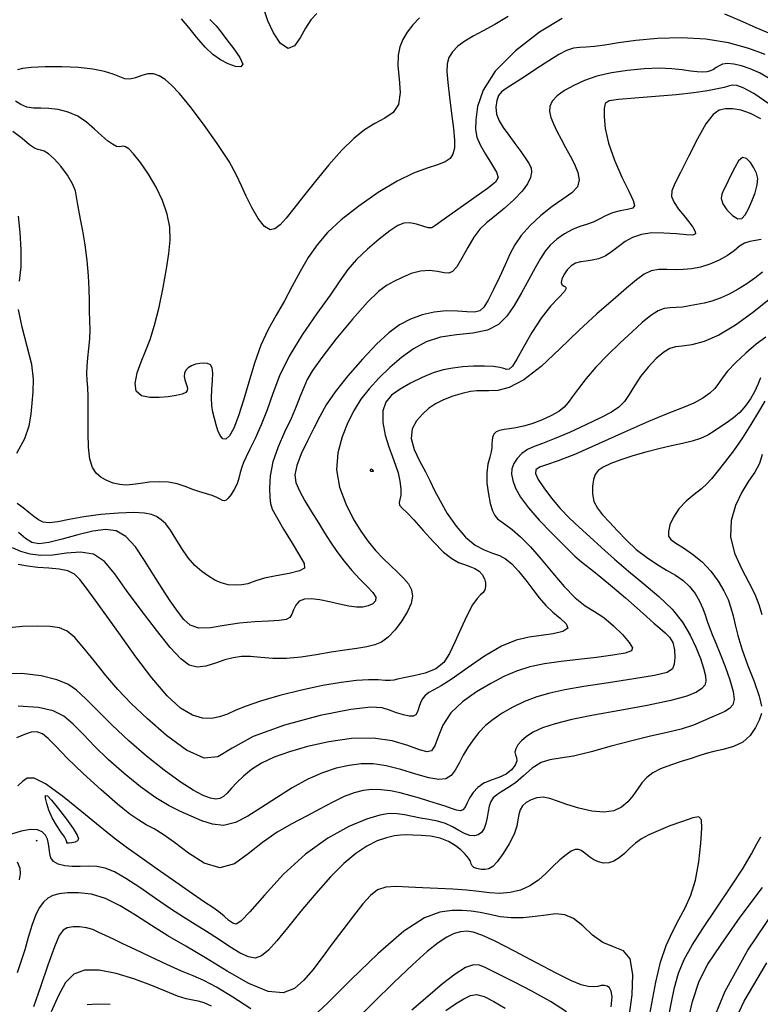
# Model space of a CAD drawing. Extents: x 351568 to 354768, y 1027137 to 1030295.
# Drawn here: x 352637 to 352748, y 1028421 to 1028567 of the extents above; entities that cross this region are included whole.
import ezdxf

# ---------------------------------------------------------------- set-up
doc = ezdxf.new("R2010")
doc.units = 0
doc.header["$LTSCALE"] = 25
doc.header["$MEASUREMENT"] = 0
doc.layers.add('INDEX', color=1, linetype='CONTINUOUS')
doc.layers.add('INTER', color=33, linetype='CONTINUOUS')

msp = doc.modelspace()

# ---------------------------------------------------------------- linework, layer by layer
at = {"layer": 'INDEX', "linetype": 'CONTINUOUS', "flags": 128}
for points in [[(352710.21, 1028567.56), (352708.22, 1028566.38), (352706.48, 1028565.43), (352704.99, 1028564.66), (352703.75, 1028563.93), (352702.71, 1028563.16), (352701.91, 1028562.34), (352701.37, 1028561.47), (352701.1, 1028560.54), (352701.06, 1028559.38), (352701.2, 1028557.76), (352701.47, 1028555.58), (352701.78, 1028553.16), (352702.05, 1028550.92), (352702.19, 1028549.2), (352702.18, 1028547.97), (352701.97, 1028547.09), (352701.54, 1028546.45), (352700.81, 1028545.95), (352699.69, 1028545.5), (352698.13, 1028544.99), (352696.12, 1028544.25), (352693.67, 1028543.09), (352690.84, 1028541.39), (352687.95, 1028539.37), (352685.35, 1028537.31), (352683.32, 1028535.42), (352681.75, 1028533.62), (352680.45, 1028531.73), (352679.24, 1028529.65), (352678.06, 1028527.46), (352676.88, 1028525.27), (352675.68, 1028523.16), (352674.49, 1028521.01), (352673.4, 1028518.65), (352672.43, 1028515.97), (352671.58, 1028513.15), (352670.79, 1028510.47), (352670.05, 1028508.15), (352669.36, 1028506.34), (352668.74, 1028505.16), (352668.19, 1028504.67), (352667.72, 1028504.75), (352667.32, 1028505.23), (352666.99, 1028505.95), (352666.72, 1028506.82), (352666.47, 1028507.75), (352666.25, 1028508.68), (352666.09, 1028509.67), (352666.03, 1028510.8), (352666.09, 1028512.1), (352666.2, 1028513.41), (352666.24, 1028514.52), (352666.14, 1028515.28), (352665.87, 1028515.72), (352665.46, 1028515.94), (352664.92, 1028516.01), (352664.31, 1028515.96), (352663.68, 1028515.82), (352663.08, 1028515.61), (352662.57, 1028515.32), (352662.2, 1028514.96), (352662.02, 1028514.51), (352661.99, 1028514.02), (352662.07, 1028513.52), (352662.22, 1028513.06), (352662.37, 1028512.64), (352662.46, 1028512.26), (352662.44, 1028511.92), (352662.2, 1028511.63), (352661.66, 1028511.38), (352660.77, 1028511.16), (352659.59, 1028510.99), (352658.24, 1028510.89), (352656.84, 1028510.89), (352655.63, 1028511.14), (352654.85, 1028511.81), (352654.68, 1028512.99), (352654.98, 1028514.53), (352655.55, 1028516.18), (352656.21, 1028517.79), (352656.89, 1028519.53), (352657.58, 1028521.66), (352658.24, 1028524.33), (352658.84, 1028527.24), (352659.34, 1028530.01), (352659.71, 1028532.33), (352659.89, 1028534.32), (352659.82, 1028536.21), (352659.44, 1028538.16), (352658.76, 1028540.18), (352657.82, 1028542.19), (352656.67, 1028544.13), (352655.47, 1028545.84), (352654.44, 1028547.13), (352653.72, 1028547.89), (352653.25, 1028548.21), (352652.93, 1028548.27), (352652.65, 1028548.22), (352652.33, 1028548.17), (352651.91, 1028548.26), (352651.32, 1028548.56), (352650.57, 1028549.1), (352649.67, 1028549.87), (352648.63, 1028550.84), (352647.45, 1028551.85), (352646.14, 1028552.74), (352644.7, 1028553.36), (352643.24, 1028553.73), (352641.85, 1028553.89), (352640.62, 1028553.92), (352639.54, 1028553.93), (352638.57, 1028554.09), (352637.67, 1028554.48), (352636.87, 1028554.96)], [(352747.8, 1028552.33), (352746.26, 1028553.14), (352744.86, 1028553.64), (352743.62, 1028553.85), (352742.54, 1028553.84), (352741.6, 1028553.64), (352740.68, 1028552.99), (352739.62, 1028551.62), (352738.35, 1028549.38), (352737.03, 1028546.75), (352735.85, 1028544.38), (352735, 1028542.73), (352734.54, 1028541.64), (352734.5, 1028540.78), (352734.88, 1028539.88), (352735.54, 1028538.92), (352736.32, 1028537.95), (352737.06, 1028537.03), (352737.67, 1028536.22), (352738.03, 1028535.6), (352738.07, 1028535.22), (352737.66, 1028535.06), (352736.72, 1028535.08), (352735.21, 1028535.22), (352733.38, 1028535.36), (352731.56, 1028535.37), (352730.01, 1028535.15), (352728.71, 1028534.7), (352727.58, 1028534.08), (352726.55, 1028533.32), (352725.57, 1028532.56), (352724.61, 1028531.93), (352723.64, 1028531.53), (352722.68, 1028531.31), (352721.78, 1028531.18), (352720.96, 1028531.07), (352720.22, 1028530.87), (352719.55, 1028530.49), (352718.95, 1028529.88), (352718.46, 1028529.16), (352718.16, 1028528.49), (352718.07, 1028528.01), (352718.17, 1028527.69), (352718.41, 1028527.5), (352718.7, 1028527.36), (352718.83, 1028527.13), (352718.56, 1028526.64), (352717.74, 1028525.77), (352716.5, 1028524.45), (352715.09, 1028522.69), (352713.72, 1028520.54), (352712.49, 1028518.36), (352711.5, 1028516.59), (352710.82, 1028515.54), (352710.35, 1028515.11), (352709.97, 1028515.06), (352709.55, 1028515.18), (352708.94, 1028515.36), (352708, 1028515.52), (352706.65, 1028515.57), (352705.05, 1028515.53), (352703.42, 1028515.43), (352701.94, 1028515.26), (352700.52, 1028514.98), (352699.03, 1028514.53), (352697.38, 1028513.85), (352695.68, 1028513.03), (352694.12, 1028512.14), (352692.85, 1028511.24), (352691.96, 1028510.21), (352691.52, 1028508.88), (352691.54, 1028507.18), (352691.9, 1028505.3), (352692.43, 1028503.52), (352692.96, 1028502.05), (352693.44, 1028500.81), (352693.83, 1028499.65), (352694.09, 1028498.45), (352694.21, 1028497.31), (352694.2, 1028496.37), (352694.08, 1028495.72), (352693.97, 1028495.26), (352694.04, 1028494.88), (352694.4, 1028494.43), (352695.09, 1028493.75), (352696.15, 1028492.66), (352697.55, 1028491.11), (352699.1, 1028489.38), (352700.58, 1028487.88), (352701.8, 1028486.9), (352702.8, 1028486.34), (352703.68, 1028486.01), (352704.51, 1028485.73), (352705.25, 1028485.43), (352705.88, 1028485.04), (352706.34, 1028484.52), (352706.65, 1028483.91), (352706.81, 1028483.3), (352706.82, 1028482.74), (352706.7, 1028482.25), (352706.45, 1028481.85), (352706.07, 1028481.51), (352705.56, 1028480.99), (352704.88, 1028480.01), (352704.04, 1028478.4), (352703.13, 1028476.43), (352702.25, 1028474.45), (352701.47, 1028472.78), (352700.61, 1028471.46), (352699.45, 1028470.49), (352697.86, 1028469.85), (352696.13, 1028469.44), (352694.66, 1028469.18), (352693.74, 1028468.97), (352693.18, 1028468.82), (352692.65, 1028468.76), (352691.9, 1028468.79), (352690.84, 1028468.86), (352689.42, 1028468.87), (352687.61, 1028468.75), (352685.35, 1028468.48), (352682.61, 1028468), (352679.44, 1028467.32), (352676.2, 1028466.51), (352673.35, 1028465.7), (352671.22, 1028464.97), (352669.67, 1028464.33), (352668.42, 1028463.78), (352667.24, 1028463.34), (352666.03, 1028463.09), (352664.7, 1028463.14), (352663.19, 1028463.6), (352661.45, 1028464.64), (352659.44, 1028466.46), (352657.16, 1028469.14), (352654.78, 1028472.31), (352652.48, 1028475.5), (352650.46, 1028478.33), (352648.77, 1028480.67), (352647.44, 1028482.49), (352646.47, 1028483.78), (352645.64, 1028484.61), (352644.67, 1028485.1), (352643.37, 1028485.34), (352641.83, 1028485.46), (352640.22, 1028485.57), (352638.67, 1028485.77), (352637.26, 1028486.04)], [(352747.76, 1028513.82), (352747.34, 1028512.82), (352746.87, 1028511.75), (352746.26, 1028510.67), (352745.53, 1028509.62), (352744.68, 1028508.67), (352743.74, 1028507.86), (352742.76, 1028507.16), (352741.78, 1028506.52), (352740.84, 1028505.89), (352739.88, 1028505.29), (352738.81, 1028504.79), (352737.57, 1028504.39), (352736.14, 1028504.04), (352734.48, 1028503.68), (352732.62, 1028503.25), (352730.66, 1028502.75), (352728.74, 1028502.2), (352726.98, 1028501.63), (352725.49, 1028501.06), (352724.34, 1028500.52), (352723.6, 1028500.01), (352723.16, 1028499.44), (352722.91, 1028498.69), (352722.75, 1028497.69), (352722.73, 1028496.55), (352722.94, 1028495.42), (352723.46, 1028494.4), (352724.25, 1028493.42), (352725.27, 1028492.33), (352726.45, 1028491.03), (352727.79, 1028489.63), (352729.24, 1028488.28), (352730.77, 1028487.1), (352732.31, 1028486.08), (352733.77, 1028485.21), (352735.08, 1028484.42), (352736.22, 1028483.65), (352737.2, 1028482.77), (352738.01, 1028481.72), (352738.65, 1028480.59), (352739.15, 1028479.5), (352739.51, 1028478.53), (352739.81, 1028477.62), (352740.14, 1028476.67), (352740.54, 1028475.6), (352741.07, 1028474.32), (352741.72, 1028472.73), (352742.48, 1028470.83), (352743.2, 1028468.86), (352743.69, 1028467.15), (352743.81, 1028465.93), (352743.6, 1028465.14), (352743.12, 1028464.6), (352742.43, 1028464.17), (352741.56, 1028463.77), (352740.49, 1028463.31), (352739.24, 1028462.75), (352737.75, 1028462.13), (352735.96, 1028461.54), (352733.83, 1028461.01), (352731.37, 1028460.47), (352728.58, 1028459.81), (352725.53, 1028458.97), (352722.53, 1028458.13), (352719.9, 1028457.49), (352717.91, 1028457.19), (352716.39, 1028456.98), (352715.08, 1028456.56), (352713.77, 1028455.7), (352712.48, 1028454.6), (352711.26, 1028453.55), (352710.16, 1028452.78), (352709.23, 1028452.23), (352708.49, 1028451.77), (352707.96, 1028451.3), (352707.6, 1028450.75), (352707.37, 1028450.08), (352707.2, 1028449.25), (352707.05, 1028448.36), (352706.87, 1028447.49), (352706.6, 1028446.74), (352706.22, 1028446.16), (352705.74, 1028445.78), (352705.16, 1028445.63), (352704.47, 1028445.71), (352703.7, 1028445.99), (352702.86, 1028446.45), (352701.92, 1028446.97), (352700.86, 1028447.46), (352699.67, 1028447.82), (352698.4, 1028448.08), (352697.13, 1028448.3), (352695.93, 1028448.54), (352694.77, 1028448.76), (352693.65, 1028448.92), (352692.49, 1028448.95), (352691.07, 1028448.74), (352689.13, 1028448.14), (352686.5, 1028447.03), (352683.37, 1028445.32), (352680.03, 1028442.93), (352676.78, 1028439.92), (352673.92, 1028436.83), (352671.73, 1028434.34), (352670.41, 1028432.95), (352669.7, 1028432.49), (352669.21, 1028432.63), (352668.63, 1028433.07), (352667.93, 1028433.67), (352667.13, 1028434.32), (352666.23, 1028434.97), (352665, 1028435.79), (352663.21, 1028437), (352660.73, 1028438.73), (352657.94, 1028440.69), (352655.37, 1028442.51), (352653.35, 1028443.95), (352651.54, 1028445.29), (352649.46, 1028446.97), (352646.76, 1028449.21), (352643.86, 1028451.57), (352641.34, 1028453.4), (352639.66, 1028454.23), (352638.62, 1028454.23), (352637.9, 1028453.74), (352637.2, 1028453.07)], [(352736.62, 1028416.76), (352737.61, 1028420.98), (352738.61, 1028424.03), (352739.9, 1028426.55), (352741.87, 1028429.5), (352744.74, 1028433.52), (352748.04, 1028437.94)], [(352718.85, 1028419.47), (352716.5, 1028420.97), (352713.72, 1028422.51), (352711.11, 1028423.87), (352709.16, 1028424.87), (352707.78, 1028425.56), (352706.77, 1028426.05), (352705.91, 1028426.39), (352705.01, 1028426.46), (352703.86, 1028426.07), (352702.32, 1028425.08), (352700.42, 1028423.6), (352698.22, 1028421.76), (352695.83, 1028419.71)], [(352650.97, 1028420.56), (352649.09, 1028420.6), (352647.55, 1028420.51)]]:
    msp.add_lwpolyline(points, dxfattribs=at)
msp.add_lwpolyline([(352644.15, 1028445.49), (352643.63, 1028446.26), (352642.98, 1028447.25), (352642.34, 1028448.35), (352641.85, 1028449.46), (352641.52, 1028450.46), (352641.35, 1028451.23), (352641.35, 1028451.65), (352641.62, 1028451.59), (352642.25, 1028450.95), (352643.27, 1028449.69), (352644.45, 1028448.14), (352645.46, 1028446.72), (352646.06, 1028445.77), (352646.26, 1028445.22), (352646.12, 1028444.91), (352645.75, 1028444.72), (352645.27, 1028444.6), (352644.86, 1028444.55), (352644.61, 1028444.54), (352644.52, 1028444.58), (352644.5, 1028444.65), (352644.5, 1028444.77), (352644.42, 1028445.02)], close=True, dxfattribs=at)
at = {"layer": 'INTER', "linetype": 'CONTINUOUS', "flags": 128}
for points in [[(352718.21, 1028567.27), (352714.87, 1028565.26), (352711.29, 1028562.49), (352708.28, 1028559.47), (352706.47, 1028556.64), (352705.64, 1028554.19), (352705.37, 1028552.22), (352705.34, 1028550.79), (352705.53, 1028549.65), (352706.03, 1028548.48), (352706.83, 1028547.09), (352707.72, 1028545.64), (352708.43, 1028544.43), (352708.7, 1028543.63), (352708.32, 1028542.95), (352707.13, 1028542.01), (352705.07, 1028540.55), (352702.68, 1028538.87), (352700.65, 1028537.41), (352699.45, 1028536.51), (352698.81, 1028536.13), (352698.28, 1028536.12), (352697.5, 1028536.36), (352696.54, 1028536.67), (352695.56, 1028536.88), (352694.68, 1028536.84), (352693.76, 1028536.47), (352692.57, 1028535.68), (352690.99, 1028534.46), (352689.24, 1028532.97), (352687.62, 1028531.41), (352686.34, 1028529.91), (352685.15, 1028528.24), (352683.68, 1028526.13), (352681.71, 1028523.37), (352679.55, 1028520.22), (352677.6, 1028517.04), (352676.18, 1028514.12), (352675.17, 1028511.48), (352674.31, 1028509.05), (352673.41, 1028506.79), (352672.52, 1028504.8), (352671.75, 1028503.2), (352671.19, 1028502.06), (352670.8, 1028501.23), (352670.53, 1028500.51), (352670.33, 1028499.72), (352670.12, 1028498.88), (352669.84, 1028498.02), (352669.43, 1028497.18), (352668.97, 1028496.45), (352668.54, 1028495.9), (352668.23, 1028495.59), (352667.97, 1028495.5), (352667.69, 1028495.57), (352667.33, 1028495.76), (352666.83, 1028496.02), (352666.16, 1028496.3), (352665.31, 1028496.57), (352664.32, 1028496.86), (352663.24, 1028497.21), (352662.13, 1028497.62), (352660.95, 1028498.01), (352659.65, 1028498.28), (352658.24, 1028498.34), (352656.8, 1028498.26), (352655.47, 1028498.1), (352654.32, 1028497.95), (352653.32, 1028497.86), (352652.38, 1028497.91), (352651.41, 1028498.13), (352650.47, 1028498.51), (352649.61, 1028499), (352648.88, 1028499.6), (352648.31, 1028500.45), (352647.93, 1028501.71), (352647.73, 1028503.48), (352647.67, 1028505.54), (352647.68, 1028507.61), (352647.68, 1028509.46), (352647.67, 1028511.03), (352647.62, 1028512.35), (352647.55, 1028513.45), (352647.5, 1028514.46), (352647.52, 1028515.54), (352647.64, 1028516.8), (352647.81, 1028518.18), (352647.94, 1028519.6), (352647.97, 1028520.97), (352647.92, 1028522.33), (352647.88, 1028523.75), (352647.86, 1028525.28), (352647.83, 1028527), (352647.73, 1028528.98), (352647.52, 1028531.25), (352647.23, 1028533.58), (352646.9, 1028535.7), (352646.57, 1028537.42), (352646.29, 1028538.77), (352646.08, 1028539.84), (352645.96, 1028540.74), (352645.78, 1028541.63), (352645.36, 1028542.67), (352644.59, 1028543.95), (352643.61, 1028545.29), (352642.62, 1028546.42), (352641.8, 1028547.15), (352641.15, 1028547.54), (352640.63, 1028547.71), (352640.19, 1028547.79), (352639.68, 1028547.98), (352638.94, 1028548.49), (352637.85, 1028549.42), (352636.47, 1028550.47)], [(352697, 1028567.4), (352695.99, 1028566.32), (352695.16, 1028565.24), (352694.51, 1028564.17), (352694.05, 1028563.07), (352693.8, 1028561.82), (352693.78, 1028560.25), (352693.97, 1028558.3), (352694.1, 1028556.25), (352693.88, 1028554.49), (352693.08, 1028553.28), (352691.83, 1028552.43), (352690.35, 1028551.66), (352688.82, 1028550.7), (352687.2, 1028549.42), (352685.43, 1028547.69), (352683.48, 1028545.49), (352681.51, 1028543.09), (352679.73, 1028540.83), (352678.3, 1028538.99), (352677.17, 1028537.59), (352676.26, 1028536.59), (352675.49, 1028535.96), (352674.76, 1028535.83), (352673.95, 1028536.33), (352673.01, 1028537.52), (352672.03, 1028539.14), (352671.18, 1028540.83), (352670.51, 1028542.36), (352669.78, 1028543.97), (352668.65, 1028546.01), (352666.9, 1028548.67), (352664.84, 1028551.58), (352662.86, 1028554.2), (352661.3, 1028556.1), (352660.11, 1028557.36), (352659.13, 1028558.19), (352658.26, 1028558.74), (352657.42, 1028559.03), (352656.56, 1028559.04), (352655.65, 1028558.8), (352654.75, 1028558.47), (352653.91, 1028558.26), (352653.16, 1028558.32), (352652.39, 1028558.6), (352651.41, 1028558.99), (352650.1, 1028559.38), (352648.39, 1028559.73), (352646.27, 1028559.97), (352643.78, 1028560.09), (352641.27, 1028560.09), (352639.2, 1028560), (352637.89, 1028559.84), (352637.17, 1028559.65)], [(352665.79, 1028567.16), (352666.72, 1028566.21), (352667.49, 1028565.23), (352668.32, 1028564.09), (352669.34, 1028562.76), (352670.26, 1028561.46), (352670.71, 1028560.49), (352670.43, 1028560.08), (352669.6, 1028560.15), (352668.51, 1028560.53), (352667.38, 1028561.11), (352666.25, 1028561.91), (352665.08, 1028563.02), (352663.85, 1028564.44), (352662.65, 1028565.95), (352661.6, 1028567.26)], [(352681.7, 1028568.05), (352680.84, 1028567.1), (352680.05, 1028565.87), (352679.25, 1028564.42), (352678.39, 1028563.21), (352677.43, 1028562.81), (352676.33, 1028563.59), (352675.27, 1028565.16), (352674.43, 1028566.92), (352673.94, 1028568.41)], [(352773.32, 1028567.38), (352770.47, 1028566.6), (352768.1, 1028565.71), (352765.88, 1028564.75), (352763.74, 1028563.79), (352761.74, 1028562.91), (352759.92, 1028562.19), (352758.35, 1028561.65), (352757.11, 1028561.3), (352756.24, 1028561.14), (352755.6, 1028561.2), (352755, 1028561.5), (352754.27, 1028562.07), (352753.22, 1028562.86), (352751.68, 1028563.8), (352749.56, 1028564.84), (352747.11, 1028565.92), (352744.65, 1028566.97), (352742.42, 1028567.93)], [(352748.46, 1028561.92), (352745.99, 1028562.83), (352743, 1028563.65), (352739.61, 1028564.21), (352735.98, 1028564.4), (352732.41, 1028564.29), (352729.2, 1028564), (352726.61, 1028563.65), (352724.6, 1028563.32), (352723.04, 1028563.1), (352721.82, 1028563.03), (352720.82, 1028562.99), (352719.89, 1028562.86), (352718.89, 1028562.52), (352717.73, 1028561.91), (352716.26, 1028561), (352714.47, 1028559.83), (352712.6, 1028558.6), (352710.98, 1028557.56), (352709.87, 1028556.87), (352709.18, 1028556.39), (352708.76, 1028555.85), (352708.48, 1028555.06), (352708.36, 1028554.1), (352708.47, 1028553.07), (352708.85, 1028552.06), (352709.47, 1028551.04), (352710.27, 1028549.93), (352711.17, 1028548.7), (352712.06, 1028547.47), (352712.81, 1028546.42), (352713.33, 1028545.64), (352713.6, 1028545.02), (352713.66, 1028544.4), (352713.52, 1028543.64), (352713.08, 1028542.69), (352712.27, 1028541.58), (352711.03, 1028540.31), (352709.57, 1028539.01), (352708.15, 1028537.84), (352706.98, 1028536.86), (352705.99, 1028535.92), (352705.08, 1028534.75), (352704.17, 1028533.23), (352703.29, 1028531.63), (352702.53, 1028530.33), (352701.93, 1028529.62), (352701.35, 1028529.39), (352700.65, 1028529.46), (352699.68, 1028529.64), (352698.49, 1028529.77), (352697.16, 1028529.69), (352695.77, 1028529.32), (352694.41, 1028528.76), (352693.17, 1028528.15), (352692.08, 1028527.57), (352690.88, 1028526.68), (352689.25, 1028525.08), (352687.01, 1028522.53), (352684.56, 1028519.56), (352682.45, 1028516.84), (352681.07, 1028514.9), (352680.27, 1028513.54), (352679.76, 1028512.37), (352679.26, 1028511.08), (352678.66, 1028509.56), (352677.89, 1028507.78), (352676.92, 1028505.74), (352675.94, 1028503.54), (352675.16, 1028501.32), (352674.76, 1028499.23), (352674.66, 1028497.42), (352674.71, 1028496.02), (352674.8, 1028495.09), (352675.07, 1028494.27), (352675.69, 1028493.1), (352676.77, 1028491.29), (352678.04, 1028489.2), (352679.16, 1028487.36), (352679.83, 1028486.17), (352679.87, 1028485.5), (352679.13, 1028485.09), (352677.58, 1028484.71), (352675.66, 1028484.34), (352673.94, 1028483.99), (352672.81, 1028483.67), (352672.09, 1028483.39), (352671.43, 1028483.16), (352670.57, 1028482.99), (352669.56, 1028482.93), (352668.51, 1028483.01), (352667.5, 1028483.28), (352666.54, 1028483.72), (352665.58, 1028484.3), (352664.58, 1028485.01), (352663.58, 1028485.9), (352662.58, 1028487.02), (352661.63, 1028488.4), (352660.75, 1028489.84), (352659.94, 1028491.12), (352659.22, 1028492.06), (352658.55, 1028492.7), (352657.88, 1028493.15), (352657.12, 1028493.48), (352656.06, 1028493.68), (352654.47, 1028493.75), (352652.21, 1028493.67), (352649.59, 1028493.46), (352647.03, 1028493.14), (352644.86, 1028492.74), (352643.15, 1028492.39), (352641.87, 1028492.22), (352640.97, 1028492.33), (352640.28, 1028492.68), (352639.62, 1028493.19), (352638.84, 1028493.79), (352637.99, 1028494.44), (352637.14, 1028495.11)], [(352749.02, 1028558.37), (352747.57, 1028559.18), (352746.2, 1028559.79), (352744.92, 1028560.24), (352743.77, 1028560.51), (352742.82, 1028560.6), (352742.11, 1028560.49), (352741.58, 1028560.25), (352741.15, 1028559.97), (352740.74, 1028559.7), (352740.3, 1028559.48), (352739.77, 1028559.34), (352739.11, 1028559.29), (352738.3, 1028559.34), (352737.3, 1028559.46), (352736.08, 1028559.63), (352734.56, 1028559.79), (352732.68, 1028559.87), (352730.41, 1028559.8), (352727.95, 1028559.57), (352725.55, 1028559.19), (352723.41, 1028558.68), (352721.55, 1028558.04), (352719.94, 1028557.33), (352718.58, 1028556.56), (352717.5, 1028555.77), (352716.76, 1028554.98), (352716.39, 1028554.21), (352716.35, 1028553.43), (352716.54, 1028552.57), (352716.92, 1028551.59), (352717.44, 1028550.5), (352718.06, 1028549.34), (352718.74, 1028548.1), (352719.42, 1028546.85), (352720.05, 1028545.6), (352720.54, 1028544.39), (352720.75, 1028543.26), (352720.5, 1028542.24), (352719.65, 1028541.32), (352718.34, 1028540.4), (352716.75, 1028539.31), (352715.06, 1028537.98), (352713.46, 1028536.49), (352712.12, 1028535), (352711.17, 1028533.61), (352710.46, 1028532.2), (352709.76, 1028530.62), (352708.92, 1028528.79), (352708.02, 1028526.94), (352707.2, 1028525.37), (352706.57, 1028524.34), (352705.96, 1028523.78), (352705.17, 1028523.58), (352704.05, 1028523.63), (352702.63, 1028523.75), (352700.98, 1028523.79), (352699.2, 1028523.6), (352697.38, 1028523.18), (352695.64, 1028522.55), (352694.04, 1028521.7), (352692.43, 1028520.52), (352690.62, 1028518.84), (352688.5, 1028516.6), (352686.33, 1028514.11), (352684.45, 1028511.74), (352683.11, 1028509.77), (352682.14, 1028508.05), (352681.27, 1028506.32), (352680.31, 1028504.42), (352679.4, 1028502.48), (352678.73, 1028500.75), (352678.46, 1028499.39), (352678.61, 1028498.22), (352679.12, 1028496.98), (352679.95, 1028495.5), (352680.94, 1028493.87), (352681.96, 1028492.25), (352682.88, 1028490.76), (352683.76, 1028489.36), (352684.7, 1028487.96), (352685.78, 1028486.53), (352686.94, 1028485.12), (352688.1, 1028483.83), (352689.19, 1028482.76), (352690.04, 1028481.88), (352690.51, 1028481.17), (352690.47, 1028480.6), (352690.03, 1028480.16), (352689.36, 1028479.86), (352688.57, 1028479.7), (352687.64, 1028479.69), (352686.49, 1028479.84), (352685.11, 1028480.14), (352683.61, 1028480.49), (352682.16, 1028480.79), (352680.89, 1028480.93), (352679.86, 1028480.87), (352679.09, 1028480.55), (352678.58, 1028479.98), (352678.25, 1028479.28), (352678, 1028478.63), (352677.69, 1028478.16), (352677.13, 1028477.85), (352676.12, 1028477.68), (352674.51, 1028477.59), (352672.47, 1028477.49), (352670.21, 1028477.29), (352667.95, 1028476.94), (352665.88, 1028476.62), (352664.16, 1028476.57), (352662.89, 1028476.99), (352661.9, 1028477.84), (352660.97, 1028479.08), (352659.91, 1028480.63), (352658.71, 1028482.45), (352657.43, 1028484.49), (352656.09, 1028486.64), (352654.71, 1028488.65), (352653.31, 1028490.19), (352651.86, 1028491.03), (352650.27, 1028491.24), (352648.38, 1028490.99), (352646.14, 1028490.44), (352643.83, 1028489.8), (352641.82, 1028489.3), (352640.36, 1028489.12), (352639.29, 1028489.31), (352638.34, 1028489.88), (352637.3, 1028490.8)], [(352748.99, 1028554.6), (352746.74, 1028556.11), (352745.18, 1028556.98), (352744.21, 1028557.31), (352743.56, 1028557.34), (352743, 1028557.23), (352742.32, 1028557.04), (352741.32, 1028556.8), (352739.83, 1028556.51), (352737.81, 1028556.21), (352735.21, 1028555.92), (352732.13, 1028555.67), (352729.05, 1028555.45), (352726.6, 1028555.25), (352725.2, 1028555.02), (352724.62, 1028554.62), (352724.48, 1028553.87), (352724.46, 1028552.64), (352724.62, 1028550.92), (352725.12, 1028548.74), (352726.03, 1028546.2), (352727.13, 1028543.67), (352728.14, 1028541.57), (352728.79, 1028540.2), (352729.01, 1028539.45), (352728.73, 1028539.08), (352727.95, 1028538.85), (352726.86, 1028538.66), (352725.7, 1028538.37), (352724.67, 1028537.94), (352723.74, 1028537.43), (352722.82, 1028536.96), (352721.86, 1028536.62), (352720.84, 1028536.31), (352719.74, 1028535.89), (352718.58, 1028535.26), (352717.45, 1028534.46), (352716.46, 1028533.57), (352715.68, 1028532.64), (352714.98, 1028531.56), (352714.21, 1028530.18), (352713.25, 1028528.42), (352712.17, 1028526.47), (352711.06, 1028524.58), (352709.98, 1028522.97), (352708.73, 1028521.73), (352707.1, 1028520.9), (352704.95, 1028520.47), (352702.51, 1028520.22), (352700.11, 1028519.86), (352697.99, 1028519.16), (352696.11, 1028518.14), (352694.34, 1028516.85), (352692.6, 1028515.37), (352690.95, 1028513.78), (352689.49, 1028512.18), (352688.28, 1028510.61), (352687.27, 1028508.99), (352686.34, 1028507.16), (352685.47, 1028505.02), (352684.82, 1028502.64), (352684.65, 1028500.11), (352685.1, 1028497.54), (352686.01, 1028495.06), (352687.13, 1028492.84), (352688.25, 1028490.98), (352689.35, 1028489.44), (352690.46, 1028488.11), (352691.58, 1028486.93), (352692.68, 1028485.86), (352693.71, 1028484.89), (352694.62, 1028484), (352695.35, 1028483.15), (352695.81, 1028482.26), (352695.94, 1028481.31), (352695.74, 1028480.24), (352695.21, 1028479.02), (352694.37, 1028477.66), (352693.36, 1028476.33), (352692.32, 1028475.22), (352691.35, 1028474.49), (352690.34, 1028474.05), (352689.15, 1028473.77), (352687.66, 1028473.53), (352685.87, 1028473.28), (352683.85, 1028472.98), (352681.64, 1028472.6), (352679.38, 1028472.25), (352677.18, 1028472.04), (352675.17, 1028472.05), (352673.39, 1028472.19), (352671.83, 1028472.32), (352670.49, 1028472.32), (352669.25, 1028472.16), (352668, 1028471.82), (352666.63, 1028471.34), (352665.22, 1028470.9), (352663.9, 1028470.73), (352662.72, 1028471.04), (352661.47, 1028471.98), (352659.9, 1028473.7), (352657.84, 1028476.24), (352655.55, 1028479.22), (352653.41, 1028482.17), (352651.67, 1028484.64), (352650.13, 1028486.48), (352648.5, 1028487.57), (352646.57, 1028487.88), (352644.47, 1028487.71), (352642.42, 1028487.44), (352640.63, 1028487.38), (352639.06, 1028487.56), (352637.68, 1028487.95), (352636.42, 1028488.5)], [(352637.48, 1028528.21), (352637.71, 1028530.34), (352637.72, 1028532.84), (352637.55, 1028535.46), (352637.32, 1028537.88)], [(352747.84, 1028534.4), (352746.99, 1028534.24), (352746.15, 1028534.1), (352745.35, 1028533.85), (352744.6, 1028533.38), (352743.8, 1028532.73), (352742.82, 1028532.02), (352741.6, 1028531.33), (352740.22, 1028530.74), (352738.82, 1028530.3), (352737.5, 1028530.03), (352736.25, 1028529.91), (352735.03, 1028529.9), (352733.8, 1028529.94), (352732.61, 1028529.92), (352731.48, 1028529.73), (352730.43, 1028529.25), (352729.28, 1028528.41), (352727.79, 1028527.15), (352725.81, 1028525.44), (352723.41, 1028523.31), (352720.72, 1028520.83), (352717.88, 1028518.11), (352715.08, 1028515.52), (352712.52, 1028513.51), (352710.36, 1028512.38), (352708.63, 1028511.93), (352707.31, 1028511.86), (352706.36, 1028511.88), (352705.54, 1028511.88), (352704.6, 1028511.77), (352703.36, 1028511.49), (352701.94, 1028511.07), (352700.56, 1028510.54), (352699.37, 1028509.94), (352698.35, 1028509.25), (352697.42, 1028508.41), (352696.55, 1028507.41), (352695.92, 1028506.21), (352695.76, 1028504.79), (352696.19, 1028503.15), (352696.99, 1028501.45), (352697.87, 1028499.83), (352698.58, 1028498.41), (352699.25, 1028497.03), (352700.05, 1028495.48), (352701.13, 1028493.63), (352702.44, 1028491.73), (352703.85, 1028490.08), (352705.28, 1028488.93), (352706.64, 1028488.2), (352707.86, 1028487.73), (352708.88, 1028487.35), (352709.79, 1028486.88), (352710.72, 1028486.15), (352711.74, 1028485.04), (352712.81, 1028483.69), (352713.86, 1028482.31), (352714.82, 1028481.06), (352715.78, 1028479.95), (352716.82, 1028478.95), (352717.95, 1028478.02), (352718.84, 1028477.2), (352719.06, 1028476.54), (352718.33, 1028476.05), (352716.89, 1028475.71), (352715.12, 1028475.46), (352713.3, 1028475.23), (352711.38, 1028474.79), (352709.18, 1028473.88), (352706.66, 1028472.37), (352704.08, 1028470.59), (352701.84, 1028469.02), (352700.21, 1028467.99), (352699.11, 1028467.39), (352698.36, 1028466.96), (352697.81, 1028466.5), (352697.4, 1028465.98), (352697.12, 1028465.44), (352696.94, 1028464.91), (352696.81, 1028464.41), (352696.66, 1028463.98), (352696.44, 1028463.65), (352696.07, 1028463.46), (352695.48, 1028463.45), (352694.61, 1028463.64), (352693.57, 1028463.97), (352692.51, 1028464.35), (352691.43, 1028464.7), (352689.76, 1028464.81), (352686.8, 1028464.47), (352682.2, 1028463.54), (352676.91, 1028462.14), (352672.24, 1028460.44), (352669.12, 1028458.7), (352666.99, 1028457.42), (352664.96, 1028457.2), (352662.34, 1028458.4), (352659.36, 1028460.57), (352656.5, 1028463.06), (352654.11, 1028465.34), (352652.12, 1028467.43), (352650.34, 1028469.5), (352648.64, 1028471.62), (352647.05, 1028473.59), (352645.68, 1028475.16), (352644.55, 1028476.12), (352643.44, 1028476.6), (352642.01, 1028476.8), (352640.08, 1028476.86), (352637.92, 1028476.81), (352635.93, 1028476.61)], [(352748.05, 1028529.55), (352746.91, 1028528.66), (352745.71, 1028527.8), (352744.41, 1028526.98), (352743.06, 1028526.26), (352741.74, 1028525.67), (352740.51, 1028525.24), (352739.36, 1028524.94), (352738.25, 1028524.71), (352737.18, 1028524.51), (352736.14, 1028524.35), (352735.18, 1028524.26), (352734.3, 1028524.22), (352733.43, 1028524.11), (352732.5, 1028523.77), (352731.42, 1028523.08), (352730.15, 1028522.02), (352728.63, 1028520.65), (352726.85, 1028519), (352725, 1028517.21), (352723.25, 1028515.4), (352721.79, 1028513.71), (352720.64, 1028512.23), (352719.76, 1028511.02), (352719.12, 1028510.13), (352718.51, 1028509.44), (352717.71, 1028508.82), (352716.54, 1028508.16), (352715.14, 1028507.51), (352713.72, 1028506.97), (352712.45, 1028506.6), (352711.34, 1028506.36), (352710.39, 1028506.23), (352709.57, 1028506.12), (352708.89, 1028505.99), (352708.38, 1028505.77), (352708.05, 1028505.41), (352707.86, 1028504.95), (352707.79, 1028504.46), (352707.78, 1028503.98), (352707.78, 1028503.45), (352707.68, 1028502.81), (352707.44, 1028502), (352707.17, 1028500.97), (352707, 1028499.68), (352707.04, 1028498.13), (352707.24, 1028496.52), (352707.53, 1028495.1), (352707.84, 1028494.04), (352708.2, 1028493.31), (352708.62, 1028492.81), (352709.15, 1028492.41), (352709.84, 1028491.95), (352710.78, 1028491.24), (352712.02, 1028490.13), (352713.49, 1028488.64), (352715.12, 1028486.82), (352716.82, 1028484.76), (352718.53, 1028482.74), (352720.15, 1028481.05), (352721.63, 1028479.9), (352723.04, 1028479.05), (352724.44, 1028478.14), (352725.87, 1028476.92), (352727.19, 1028475.59), (352728.2, 1028474.42), (352728.69, 1028473.64), (352728.54, 1028473.16), (352727.58, 1028472.83), (352725.75, 1028472.52), (352723.33, 1028472.21), (352720.66, 1028471.91), (352718.06, 1028471.61), (352715.61, 1028471.26), (352713.39, 1028470.8), (352711.41, 1028470.17), (352709.54, 1028469.35), (352707.59, 1028468.32), (352705.46, 1028467.06), (352703.38, 1028465.6), (352701.66, 1028463.93), (352700.49, 1028462.11), (352699.77, 1028460.38), (352699.28, 1028459.04), (352698.8, 1028458.3), (352698.12, 1028458.13), (352696.99, 1028458.43), (352695.25, 1028459.07), (352692.93, 1028459.77), (352690.09, 1028460.2), (352686.86, 1028460.12), (352683.51, 1028459.63), (352680.35, 1028458.93), (352677.63, 1028458.17), (352675.35, 1028457.36), (352673.49, 1028456.47), (352671.98, 1028455.51), (352670.78, 1028454.51), (352669.81, 1028453.57), (352669.02, 1028452.72), (352668.37, 1028452.02), (352667.81, 1028451.49), (352667.29, 1028451.18), (352666.7, 1028451.09), (352665.91, 1028451.24), (352664.8, 1028451.66), (352663.31, 1028452.44), (352661.38, 1028453.67), (352659, 1028455.4), (352656.37, 1028457.51), (352653.73, 1028459.81), (352651.27, 1028462.13), (352649.11, 1028464.27), (352647.34, 1028466.05), (352645.96, 1028467.32), (352644.65, 1028468.21), (352643, 1028468.88), (352640.69, 1028469.44), (352637.81, 1028469.8), (352634.54, 1028469.78)], [(352748.99, 1028525.44), (352746.57, 1028523.49), (352744, 1028521.63), (352741.52, 1028520.14), (352739.34, 1028519.21), (352737.52, 1028518.74), (352736.1, 1028518.53), (352735.07, 1028518.4), (352734.24, 1028518.16), (352733.35, 1028517.62), (352732.23, 1028516.67), (352731.01, 1028515.41), (352729.88, 1028514), (352728.97, 1028512.62), (352728.21, 1028511.35), (352727.49, 1028510.27), (352726.67, 1028509.43), (352725.55, 1028508.68), (352723.94, 1028507.84), (352721.75, 1028506.79), (352719.31, 1028505.67), (352717.05, 1028504.71), (352715.32, 1028504.06), (352714.04, 1028503.59), (352713.05, 1028503.13), (352712.21, 1028502.53), (352711.52, 1028501.82), (352711.02, 1028501.05), (352710.74, 1028500.28), (352710.68, 1028499.45), (352710.86, 1028498.51), (352711.29, 1028497.38), (352712.04, 1028496.04), (352713.21, 1028494.45), (352714.82, 1028492.63), (352716.58, 1028490.8), (352718.15, 1028489.23), (352719.28, 1028488.09), (352720.1, 1028487.29), (352720.8, 1028486.66), (352721.6, 1028486.03), (352722.62, 1028485.24), (352723.99, 1028484.16), (352725.74, 1028482.7), (352727.64, 1028481.06), (352729.41, 1028479.52), (352730.8, 1028478.27), (352731.88, 1028477.3), (352732.76, 1028476.53), (352733.56, 1028475.88), (352734.22, 1028475.22), (352734.7, 1028474.4), (352734.95, 1028473.34), (352735, 1028472.19), (352734.91, 1028471.19), (352734.65, 1028470.48), (352733.83, 1028469.98), (352731.99, 1028469.52), (352728.88, 1028468.99), (352725.11, 1028468.41), (352721.47, 1028467.85), (352718.61, 1028467.38), (352716.38, 1028466.9), (352714.47, 1028466.34), (352712.62, 1028465.62), (352710.86, 1028464.78), (352709.29, 1028463.89), (352707.95, 1028462.98), (352706.82, 1028462.05), (352705.84, 1028461.05), (352704.96, 1028459.96), (352704.18, 1028458.81), (352703.49, 1028457.63), (352702.89, 1028456.47), (352702.32, 1028455.43), (352701.69, 1028454.62), (352700.91, 1028454.15), (352699.85, 1028454.03), (352698.38, 1028454.27), (352696.44, 1028454.82), (352694.23, 1028455.51), (352692.04, 1028456.08), (352690.09, 1028456.37), (352688.3, 1028456.36), (352686.52, 1028456.13), (352684.61, 1028455.7), (352682.57, 1028455.03), (352680.38, 1028454.07), (352678.06, 1028452.78), (352675.73, 1028451.32), (352673.49, 1028449.86), (352671.45, 1028448.58), (352669.59, 1028447.65), (352667.85, 1028447.21), (352666.19, 1028447.36), (352664.59, 1028447.9), (352663.02, 1028448.6), (352661.45, 1028449.29), (352659.75, 1028450.11), (352657.78, 1028451.28), (352655.48, 1028452.93), (352653.02, 1028454.92), (352650.68, 1028457.01), (352648.65, 1028459), (352646.92, 1028460.79), (352645.43, 1028462.29), (352644.07, 1028463.45), (352642.49, 1028464.27), (352640.29, 1028464.75), (352637.25, 1028464.93)], [(352637.08, 1028502.58), (352638.26, 1028504.76), (352638.93, 1028506.69), (352639.22, 1028508.42), (352639.35, 1028510.06), (352639.5, 1028511.73), (352639.54, 1028513.59), (352639.28, 1028515.81), (352638.63, 1028518.49), (352637.85, 1028521.34), (352637.31, 1028524)], [(352748.55, 1028519.85), (352747.12, 1028518.81), (352745.57, 1028517.5), (352744.07, 1028516.1), (352742.85, 1028514.81), (352742.05, 1028513.78), (352741.51, 1028512.97), (352740.96, 1028512.24), (352740.19, 1028511.51), (352739.15, 1028510.77), (352737.81, 1028510.06), (352736.13, 1028509.35), (352733.96, 1028508.51), (352731.09, 1028507.33), (352727.49, 1028505.72), (352723.65, 1028503.98), (352720.2, 1028502.47), (352717.63, 1028501.47), (352715.9, 1028500.88), (352714.85, 1028500.49), (352714.32, 1028500.11), (352714.26, 1028499.56), (352714.67, 1028498.7), (352715.49, 1028497.43), (352716.62, 1028495.9), (352717.92, 1028494.35), (352719.3, 1028492.94), (352720.76, 1028491.59), (352722.34, 1028490.17), (352724.08, 1028488.58), (352725.99, 1028486.84), (352728.1, 1028485.02), (352730.37, 1028483.16), (352732.62, 1028481.27), (352734.6, 1028479.36), (352736.13, 1028477.43), (352737.28, 1028475.53), (352738.14, 1028473.71), (352738.79, 1028472.06), (352739.26, 1028470.62), (352739.54, 1028469.48), (352739.61, 1028468.67), (352739.44, 1028468.09), (352739, 1028467.59), (352738.2, 1028467.04), (352736.77, 1028466.44), (352734.38, 1028465.77), (352730.88, 1028465.05), (352726.81, 1028464.31), (352722.88, 1028463.6), (352719.67, 1028462.94), (352717.18, 1028462.32), (352715.31, 1028461.7), (352713.92, 1028461.06), (352712.91, 1028460.41), (352712.18, 1028459.78), (352711.65, 1028459.17), (352711.31, 1028458.61), (352711.19, 1028458.12), (352711.29, 1028457.72), (352711.44, 1028457.31), (352711.47, 1028456.81), (352711.22, 1028456.16), (352710.69, 1028455.45), (352709.87, 1028454.81), (352708.8, 1028454.33), (352707.64, 1028453.93), (352706.55, 1028453.47), (352705.67, 1028452.85), (352705, 1028452.12), (352704.49, 1028451.33), (352704.11, 1028450.57), (352703.79, 1028449.93), (352703.45, 1028449.51), (352703.04, 1028449.37), (352702.5, 1028449.48), (352701.77, 1028449.72), (352700.82, 1028450.04), (352699.68, 1028450.4), (352698.4, 1028450.81), (352697.01, 1028451.24), (352695.57, 1028451.67), (352694.1, 1028452.05), (352692.66, 1028452.33), (352691.25, 1028452.49), (352689.9, 1028452.52), (352688.59, 1028452.38), (352687.25, 1028452.05), (352685.78, 1028451.49), (352684.1, 1028450.68), (352682.22, 1028449.68), (352680.17, 1028448.58), (352678, 1028447.44), (352675.79, 1028446.17), (352673.61, 1028444.67), (352671.52, 1028442.95), (352669.44, 1028441.48), (352667.26, 1028440.89), (352664.94, 1028441.57), (352662.63, 1028443.05), (352660.55, 1028444.66), (352658.87, 1028445.85), (352657.51, 1028446.67), (352656.34, 1028447.31), (352655.21, 1028447.96), (352653.87, 1028448.88), (352652.05, 1028450.34), (352649.62, 1028452.47), (352646.95, 1028454.93), (352644.58, 1028457.22), (352642.88, 1028458.97), (352641.73, 1028460.15), (352640.87, 1028460.84), (352640.07, 1028461.12), (352639.21, 1028461.06), (352638.21, 1028460.74), (352637, 1028460.21)], [(352748.41, 1028510.34), (352747.43, 1028508.76), (352746.32, 1028506.88), (352745.08, 1028504.88), (352743.71, 1028502.94), (352742.37, 1028501.21), (352741.24, 1028499.79), (352740.43, 1028498.78), (352739.76, 1028498.01), (352738.97, 1028497.29), (352737.89, 1028496.44), (352736.68, 1028495.44), (352735.58, 1028494.31), (352734.77, 1028493.09), (352734.27, 1028491.91), (352734.05, 1028490.93), (352734.07, 1028490.25), (352734.41, 1028489.74), (352735.13, 1028489.21), (352736.26, 1028488.5), (352737.64, 1028487.58), (352739.06, 1028486.42), (352740.34, 1028485.05), (352741.42, 1028483.56), (352742.28, 1028482.12), (352742.91, 1028480.82), (352743.35, 1028479.6), (352743.68, 1028478.37), (352743.97, 1028477.04), (352744.35, 1028475.46), (352744.95, 1028473.49), (352745.82, 1028471.1), (352746.78, 1028468.61), (352747.55, 1028466.45), (352747.9, 1028464.94)], [(352747.99, 1028502.39), (352747.59, 1028501.07), (352746.88, 1028499.79), (352745.95, 1028498.42), (352744.94, 1028496.8), (352744, 1028494.82), (352743.36, 1028492.56), (352743.27, 1028490.16), (352743.88, 1028487.73), (352744.92, 1028485.41), (352746.03, 1028483.34), (352746.89, 1028481.6), (352747.5, 1028480.07), (352747.94, 1028478.58)], [(352747.88, 1028463.86), (352747.56, 1028462.88), (352747.01, 1028461.75), (352746.21, 1028460.58), (352745.11, 1028459.59), (352743.71, 1028458.92), (352742.19, 1028458.49), (352740.79, 1028458.18), (352739.64, 1028457.88), (352738.58, 1028457.55), (352737.4, 1028457.17), (352735.92, 1028456.71), (352734.33, 1028456.19), (352732.86, 1028455.63), (352731.7, 1028455.02), (352730.81, 1028454.34), (352730.09, 1028453.54), (352729.43, 1028452.61), (352728.76, 1028451.62), (352727.99, 1028450.69), (352727.06, 1028449.91), (352725.9, 1028449.38), (352724.42, 1028449.17), (352722.63, 1028449.34), (352720.71, 1028449.76), (352718.94, 1028450.3), (352717.52, 1028450.8), (352716.38, 1028451.19), (352715.39, 1028451.38), (352714.45, 1028451.31), (352713.59, 1028451.03), (352712.87, 1028450.61), (352712.34, 1028450.11), (352711.97, 1028449.52), (352711.76, 1028448.84), (352711.64, 1028448.04), (352711.47, 1028447.07), (352711.08, 1028445.88), (352710.35, 1028444.45), (352709.44, 1028443), (352708.57, 1028441.8), (352707.89, 1028441.07), (352707.33, 1028440.72), (352706.78, 1028440.62), (352706.16, 1028440.65), (352705.55, 1028440.77), (352705.08, 1028440.95), (352704.83, 1028441.18), (352704.7, 1028441.48), (352704.56, 1028441.86), (352704.27, 1028442.34), (352703.81, 1028442.91), (352703.17, 1028443.55), (352702.32, 1028444.21), (352701.29, 1028444.82), (352700.05, 1028445.3), (352698.65, 1028445.58), (352697.24, 1028445.71), (352695.99, 1028445.77), (352695.02, 1028445.79), (352694.18, 1028445.77), (352693.26, 1028445.65), (352692.09, 1028445.37), (352690.71, 1028444.89), (352689.16, 1028444.13), (352687.52, 1028443.03), (352685.73, 1028441.52), (352683.74, 1028439.54), (352681.55, 1028437.07), (352679.35, 1028434.43), (352677.36, 1028431.97), (352675.78, 1028430.02), (352674.53, 1028428.62), (352673.49, 1028427.77), (352672.54, 1028427.46), (352671.53, 1028427.63), (352670.31, 1028428.21), (352668.79, 1028429.13), (352667.07, 1028430.25), (352665.32, 1028431.39), (352663.62, 1028432.45), (352661.89, 1028433.53), (352659.94, 1028434.8), (352657.71, 1028436.34), (352655.39, 1028437.94), (352653.28, 1028439.32), (352651.59, 1028440.28), (352650.22, 1028440.83), (352648.99, 1028441.08), (352647.75, 1028441.13), (352646.51, 1028441.09), (352645.3, 1028441.07), (352644.19, 1028441.18), (352643.23, 1028441.43), (352642.54, 1028441.83), (352642.15, 1028442.38), (352641.98, 1028443.04), (352641.9, 1028443.75), (352641.8, 1028444.46), (352641.61, 1028445.13), (352641.32, 1028445.74), (352640.86, 1028446.24), (352640.16, 1028446.56), (352639.12, 1028446.6), (352637.73, 1028446.33), (352636.26, 1028445.89)], [(352730.99, 1028417.54), (352731.55, 1028420.69), (352732.15, 1028423.89), (352732.84, 1028426.84), (352733.69, 1028429.31), (352734.64, 1028431.38), (352735.61, 1028433.2), (352736.54, 1028434.94), (352737.38, 1028436.82), (352738.06, 1028439.06), (352738.56, 1028441.78), (352738.87, 1028444.54), (352739.01, 1028446.77), (352738.96, 1028448.04), (352738.57, 1028448.47), (352737.65, 1028448.31), (352736.11, 1028447.8), (352734.26, 1028447.12), (352732.49, 1028446.41), (352731.11, 1028445.78), (352730.05, 1028445.19), (352729.16, 1028444.55), (352728.32, 1028443.81), (352727.5, 1028443.04), (352726.7, 1028442.36), (352725.92, 1028441.88), (352725.16, 1028441.62), (352724.4, 1028441.58), (352723.65, 1028441.76), (352722.95, 1028442.09), (352722.33, 1028442.48), (352721.83, 1028442.87), (352721.42, 1028443.21), (352721.04, 1028443.47), (352720.64, 1028443.62), (352720.17, 1028443.61), (352719.57, 1028443.36), (352718.8, 1028442.83), (352717.89, 1028442.07), (352716.89, 1028441.13), (352715.84, 1028440.09), (352714.7, 1028439.07), (352713.43, 1028438.2), (352712.01, 1028437.58), (352710.49, 1028437.21), (352708.94, 1028437.09), (352707.41, 1028437.17), (352705.81, 1028437.37), (352704.01, 1028437.57), (352701.94, 1028437.7), (352699.7, 1028437.79), (352697.46, 1028437.89), (352695.37, 1028438.02), (352693.51, 1028438.1), (352691.96, 1028437.99), (352690.76, 1028437.59), (352689.72, 1028436.79), (352688.57, 1028435.53), (352687.16, 1028433.76), (352685.57, 1028431.68), (352683.97, 1028429.54), (352682.5, 1028427.52), (352681.12, 1028425.72), (352679.78, 1028424.17), (352678.37, 1028422.94), (352676.69, 1028422.28), (352674.48, 1028422.48), (352671.62, 1028423.68), (352668.37, 1028425.52), (352665.13, 1028427.51), (352662.2, 1028429.25), (352659.55, 1028430.79), (352657.09, 1028432.28), (352654.74, 1028433.82), (352652.47, 1028435.24), (352650.28, 1028436.34), (352648.17, 1028436.95), (352646.25, 1028437.17), (352644.63, 1028437.15), (352643.39, 1028437.02), (352642.45, 1028436.77), (352641.7, 1028436.37), (352641.03, 1028435.79), (352640.41, 1028434.95), (352639.84, 1028433.79), (352639.3, 1028432.28), (352638.77, 1028430.53), (352638.24, 1028428.69), (352637.69, 1028426.9), (352637.14, 1028425.28)], [(352733.92, 1028417.82), (352734.46, 1028420.66), (352734.95, 1028423.08), (352735.54, 1028425.22), (352736.38, 1028427.25), (352737.56, 1028429.38), (352739.17, 1028431.88), (352741.21, 1028434.89), (352743.35, 1028438.04), (352745.18, 1028440.86), (352746.41, 1028442.97), (352747.19, 1028444.46), (352747.81, 1028445.48)], [(352637.1, 1028441.76), (352637.5, 1028440.85), (352637.59, 1028439.99), (352637.4, 1028439.12)], [(352728.2, 1028418.69), (352728.65, 1028421.99), (352728.75, 1028425.03), (352728.35, 1028427.32), (352727.33, 1028428.54), (352725.88, 1028429.14), (352724.28, 1028429.77), (352722.73, 1028430.88), (352721.28, 1028432.23), (352719.91, 1028433.35), (352718.62, 1028433.91), (352717.3, 1028434.02), (352715.85, 1028433.86), (352714.19, 1028433.64), (352712.42, 1028433.46), (352710.66, 1028433.43), (352708.99, 1028433.61), (352707.45, 1028433.92), (352706.02, 1028434.24), (352704.69, 1028434.46), (352703.34, 1028434.56), (352701.84, 1028434.54), (352700.04, 1028434.3), (352697.72, 1028433.43), (352694.67, 1028431.45), (352690.82, 1028428.12), (352686.8, 1028424.22), (352683.36, 1028420.79), (352681.07, 1028418.64)], [(352740.15, 1028416.89), (352742.47, 1028422.53), (352745.88, 1028428.62), (352749.77, 1028434.45)], [(352671.88, 1028419.91), (352669.2, 1028421.63), (352666.76, 1028423.14), (352664.9, 1028424.13), (352663.33, 1028424.81), (352661.59, 1028425.52), (352659.39, 1028426.51), (352656.96, 1028427.66), (352654.69, 1028428.74), (352652.86, 1028429.6), (352651.44, 1028430.26), (352650.29, 1028430.8), (352649.29, 1028431.28), (352648.36, 1028431.69), (352647.42, 1028431.98), (352646.41, 1028432.11), (352645.43, 1028432.1), (352644.58, 1028431.95), (352643.95, 1028431.62), (352643.37, 1028430.8), (352642.66, 1028429.14), (352641.7, 1028426.42), (352640.59, 1028423.2), (352639.55, 1028420.18)], [(352725.53, 1028420.21), (352725.65, 1028421.68), (352725.53, 1028422.55), (352725.27, 1028423.03), (352724.92, 1028423.28), (352724.51, 1028423.37), (352724.04, 1028423.35), (352723.51, 1028423.25), (352722.87, 1028423.18), (352722.08, 1028423.22), (352721.07, 1028423.49), (352719.6, 1028424.09), (352717.43, 1028425.16), (352714.43, 1028426.73), (352711.15, 1028428.47), (352708.25, 1028429.96), (352706.25, 1028430.89), (352704.96, 1028431.33), (352704.02, 1028431.45), (352703.11, 1028431.38), (352702.14, 1028431.11), (352701.05, 1028430.58), (352699.77, 1028429.74), (352698.13, 1028428.42), (352695.96, 1028426.46), (352693.17, 1028423.81), (352690.13, 1028420.84), (352687.31, 1028418.06)], [(352743.07, 1028416.27), (352745.3, 1028421.04), (352748.66, 1028426.75)], [(352666.05, 1028420.29), (352664.95, 1028420.8), (352664.07, 1028421.06), (352663.25, 1028421.21), (352662.28, 1028421.41), (352660.98, 1028421.81), (352659.19, 1028422.52), (352656.99, 1028423.42), (352654.5, 1028424.36), (352651.87, 1028425.16), (352649.33, 1028425.65), (352647.16, 1028425.67), (352645.55, 1028425.06), (352644.33, 1028423.8), (352643.28, 1028421.91), (352642.2, 1028419.45)], [(352700.9, 1028419.64), (352702.37, 1028420.63), (352703.59, 1028421.4), (352704.57, 1028421.88), (352705.5, 1028422.02), (352706.6, 1028421.74), (352708.05, 1028421.01), (352709.76, 1028419.99)]]:
    msp.add_lwpolyline(points, dxfattribs=at)
for points in [[(352742.12, 1028539.71), (352742.73, 1028538.81), (352743.56, 1028537.99), (352744.37, 1028537.49), (352744.98, 1028537.52), (352745.47, 1028538.05), (352745.94, 1028538.95), (352746.46, 1028540.11), (352746.95, 1028541.36), (352747.27, 1028542.53), (352747.33, 1028543.47), (352747.14, 1028544.27), (352746.77, 1028545.04), (352746.26, 1028545.85), (352745.68, 1028546.46), (352745.06, 1028546.6), (352744.46, 1028546.08), (352743.9, 1028545.12), (352743.38, 1028544.05), (352742.94, 1028543.14), (352742.56, 1028542.39), (352742.23, 1028541.74), (352741.98, 1028541.13), (352741.89, 1028540.48)], [(352690.11, 1028500.03), (352690.01, 1028500.11), (352689.9, 1028500.18), (352689.78, 1028500.21), (352689.68, 1028500.16), (352689.64, 1028500.07), (352689.66, 1028499.98), (352689.77, 1028499.92), (352689.93, 1028499.9), (352690.07, 1028499.9), (352690.15, 1028499.92), (352690.15, 1028499.97)], [(352640.05, 1028445), (352640.02, 1028444.87)]]:
    msp.add_lwpolyline(points, close=True, dxfattribs=at)

doc.saveas('drawing.dxf')
